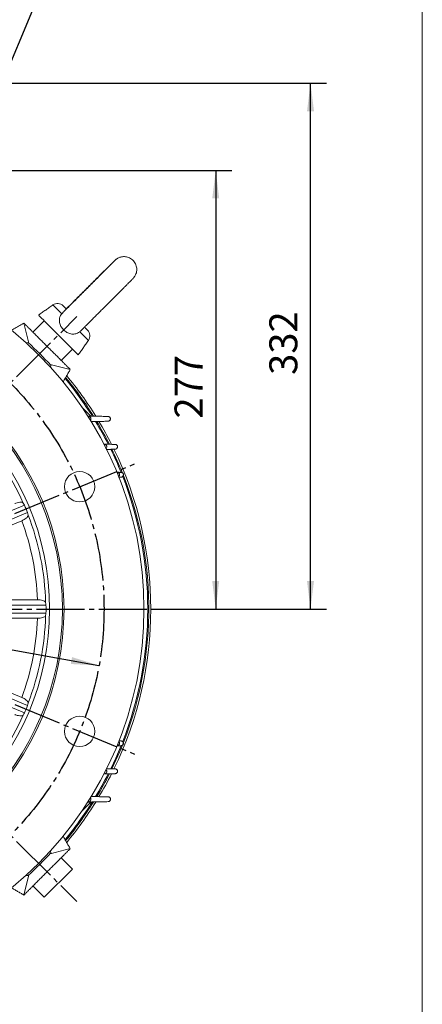
# Model space of a CAD drawing. Units: millimetres. Extents: x -1333 to 605, y -769 to 828.
# Drawn here: x 353 to 605, y -191 to 425 of the extents above; entities that cross this region are included whole.
import ezdxf

# ---------------------------------------------------------------- set-up
doc = ezdxf.new("R2010")
doc.units = ezdxf.units.MM
doc.linetypes.add('EB_DASHDOT', pattern=[39, 30, -3, 3, -3])
doc.layers.get('0').update_dxf_attribs({"lineweight": 0})
doc.layers.add('CAXA1', color=1, linetype='EB_DASHDOT', lineweight=25)
doc.layers.add('CAXA4', color=3, linetype='Continuous', lineweight=25)
doc.styles.get("Standard").update_dxf_attribs({"font": 'txt', "bigfont": 'gbcbig.shx'})
doc.dimstyles.new('ISO-25', dxfattribs={"dimscale": 5, "dimtxt": 3.5, "dimasz": 3.5, "dimexe": 2, "dimexo": 0, "dimgap": 1, "dimtad": 1, "dimdsep": 46, "dimtxsty": 'Standard', "dimcen": 0, "dimdle": 5, "dimadec": 0, "dimazin": 0, "dimtfac": 1, "dimtdec": 3, "dimtofl": 0, "dimtmove": 0, "dimatfit": 3, "dimfxl": 0, "dimarcsym": 0})

# ---------------------------------------------------------------- blocks, each defined once
blk = doc.blocks.new('*D11')
at = {"layer": 'CAXA4', "linetype": 'Continuous', "lineweight": 25}
for points in [[(476.03, 330.44), (478.21, 312.94), (473.84, 312.94)], [(476.03, 56.05), (478.21, 73.55), (473.84, 73.55)]]:
    blk.add_hatch(color=0, dxfattribs=at).paths.add_polyline_path(points, flags=0)
at = {"layer": 'CAXA4', "color": 0, "linetype": 'Continuous', "lineweight": 25}
for p, q in [((315.31, 330.44), (486.03, 330.44)), ((476.03, 330.44), (476.03, 56.05)), ((435.38, 56.05), (486.03, 56.05))]:
    blk.add_line(p, q, dxfattribs=at)
at = {"layer": 'CAXA4', "color": 0, "linetype": 'Continuous', "lineweight": 25, "insert": (450.29, 175.25), "char_height": 17.5, "attachment_point": 1, "rotation": 90}
blk.add_mtext('\\fFangSong_GB2312|b0|i0|p0;277', dxfattribs=at)
blk = doc.blocks.new('*D12')
at = {"layer": 'CAXA4', "linetype": 'Continuous', "lineweight": 25}
for points in [[(535.29, 385.05), (533.11, 367.55), (537.48, 367.55)], [(535.29, 56.05), (533.11, 73.55), (537.48, 73.55)]]:
    blk.add_hatch(color=0, dxfattribs=at).paths.add_polyline_path(points, flags=0)
at = {"layer": 'CAXA4', "color": 0, "linetype": 'Continuous', "lineweight": 25}
for p, q in [((299.36, 385.05), (545.29, 385.05)), ((535.29, 56.05), (535.29, 385.05)), ((438.38, 56.05), (545.29, 56.05))]:
    blk.add_line(p, q, dxfattribs=at)
at = {"layer": 'CAXA4', "color": 0, "linetype": 'Continuous', "lineweight": 25, "insert": (509.56, 202.55), "char_height": 17.5, "attachment_point": 1, "rotation": 90}
blk.add_mtext('\\fFangSong_GB2312|b0|i0|p0;332', dxfattribs=at)
blk = doc.blocks.new('*D13')
at = {"layer": 'CAXA4', "linetype": 'Continuous', "lineweight": 25}
for points in [[(9.32, 91.37), (26.94, 90.43), (26.16, 86.13)], [(403.04, 20.73), (386.2, 25.98), (385.43, 21.67)]]:
    blk.add_hatch(color=0, dxfattribs=at).paths.add_polyline_path(points, flags=0)
at = {"layer": 'CAXA4', "color": 0, "linetype": 'Continuous', "lineweight": 25}
for q in [(-137.33, 103.02), (403.04, 20.73)]:
    blk.add_line((-55.59, 103.02), q, dxfattribs=at)
at = {"layer": 'CAXA4', "color": 0, "linetype": 'Continuous', "lineweight": 25, "insert": (-135.21, 130.94), "char_height": 17.5, "attachment_point": 1}
blk.add_mtext('φ400', dxfattribs=at)
blk = doc.blocks.new('*D17')
at = {"layer": 'CAXA4', "linetype": 'Continuous', "lineweight": 25}
for points in [[(5.36, 540.87), (22.41, 545.25), (20.87, 549.34)], [(407, 540.87), (389.95, 545.25), (391.49, 549.34)]]:
    blk.add_hatch(color=0, dxfattribs=at).paths.add_polyline_path(points, flags=0)
at = {"layer": 'CAXA4', "color": 0, "linetype": 'Continuous', "lineweight": 25}
for p, q in [((115.43, 275.15), (1.54, 550.11)), ((296.94, 275.15), (410.83, 550.11))]:
    blk.add_line(p, q, dxfattribs=at)
for start, end in [(94.46764, 112.5), (67.5, 85.53236)]:
    blk.add_arc((206.18, 56.05), 524.77, start, end, dxfattribs=at)
at = {"layer": 'CAXA4', "color": 0, "linetype": 'Continuous', "lineweight": 25, "insert": (170.18, 592.8), "char_height": 17.5, "attachment_point": 1}
blk.add_mtext('\\fFangSong_GB2312|b0|i0|p0;8X45{%%D}', dxfattribs=at)

msp = doc.modelspace()

# ---------------------------------------------------------------- linework, layer by layer
msp.add_line((605.182, -404.928), (605.182, 739.089))
at = {"color": 7, "linetype": 'Continuous', "lineweight": 15}
for p, q in [((356.088, 234.949), (359.253, 222.319)), ((361.745, 229.292), (368.816, 236.363)), ((368.816, 236.363), (386.493, 218.686)), ((357.35, 222.704), (358.76, 222.772)), ((386.493, 218.686), (379.422, 211.615)), ((372.448, 209.124), (385.079, 205.958)), ((372.902, 208.63), (372.833, 207.22)), ((398.006, 176.767), (392.318, 182.455)), ((356.489, 121.017), (293.131, 94.773)), ((358.402, 116.397), (295.045, 90.154)), ((354.757, 111.342), (303.478, 90.101)), ((364.606, 61.827), (309.102, 61.827)), ((369.908, 58.551), (301.331, 58.551)), ((369.908, 53.551), (301.331, 53.551)), ((364.606, 50.276), (309.102, 50.276)), ((358.402, -4.295), (295.045, 21.949)), ((354.757, 0.761), (303.478, 22.001)), ((356.489, -8.914), (293.131, 17.329)), ((392.318, -70.353), (398.006, -64.665)), ((398.006, -64.665), (392.318, -70.353)), ((385.079, -93.855), (372.448, -97.021)), ((372.833, -95.117), (372.902, -96.527)), ((379.422, -99.512), (386.493, -106.583)), ((359.253, -110.216), (356.088, -122.847)), ((358.76, -110.669), (357.35, -110.601)), ((386.493, -106.583), (368.816, -124.261)), ((368.816, -124.261), (361.745, -117.19))]:
    msp.add_line(p, q, dxfattribs=at)
for points in [[(379.753, 240.796), (378.299, 242.25), (377.024, 243.525), (375.962, 244.587), (375.139, 245.41), (374.576, 245.973), (374.288, 246.261), (374.249, 246.3)], [(380.653, 245.739), (380.653, 245.739), (380.795, 245.598), (381.205, 245.187), (381.87, 244.522), (382.555, 243.837)], [(365.209, 239.97), (365.209, 239.97), (365.342, 239.837), (365.725, 239.454), (366.351, 238.828), (367.207, 237.972), (368.276, 236.903), (368.816, 236.363)], [(396.429, 224.12), (396.397, 224.152), (396.121, 224.429), (395.569, 224.98), (394.756, 225.793), (393.703, 226.846), (392.437, 228.112), (390.989, 229.56)], [(394.04, 232.352), (394.68, 231.713), (395.336, 231.057), (395.737, 230.655), (395.869, 230.523)], [(386.493, 218.686), (387.087, 218.092), (388.146, 217.033), (388.992, 216.187), (389.607, 215.572), (389.979, 215.2), (390.1, 215.08)], [(410.377, -43.909), (413.549, -37.151), (416.9, -29.304)]]:
    msp.add_lwpolyline(points, dxfattribs=at)
for centre, radius in [((206.181, 56.051), 225), ((206.181, 56.051), 175), ((206.181, 56.051), 174), ((206.181, 56.051), 166), ((390.957, 132.588), 9.5), ((390.957, -20.485), 9.5)]:
    msp.add_circle(centre, radius, dxfattribs=at)
for centre, radius, start, end in [((377.117, 242.204), 5, 45, 125), ((392.334, 226.988), 5, 325, 45), ((206.181, 56.051), 226, 42.463961, 47.536039), ((206.181, 56.051), 227.35, 32.075038, 39.398488), ((206.181, 56.051), 228, 31.96448, 39.460427), ((206.181, 56.051), 229.2, 31.766234, 39.573839), ((206.181, 56.051), 227.35, 26.974156, 31.080371), ((206.181, 56.051), 228, 26.895113, 30.994543), ((206.181, 56.051), 229.2, 26.731525, 30.821645), ((206.181, 56.051), 163.523, 23.919592, 43.580408), ((206.181, 56.051), 227.35, 22.099113, 26.087912), ((206.181, 56.051), 228, 21.99219, 26.017397), ((206.181, 56.051), 229.2, 334.130276, 25.880011), ((206.181, 56.051), 228, 333.998327, 21.489475), ((206.181, 56.051), 227.35, 338.611052, 21.384804), ((206.181, 56.051), 163.746, 21.625202, 23.374798), ((206.181, 56.051), 158.53, 2.087923, 20.412077), ((206.181, 56.051), 163.523, 1.419592, 21.080408), ((206.181, 56.051), 163.746, 359.125202, 0.874798), ((206.181, 56.051), 158.53, 339.587923, 357.912077), ((206.181, 56.051), 163.523, 338.919592, 358.580408), ((206.181, 56.051), 163.746, 336.625202, 338.374798), ((206.181, 56.051), 163.523, 316.419592, 336.080408), ((206.181, 56.051), 227.35, 328.927576, 333.025611), ((206.181, 56.051), 228, 329.017853, 333.105288), ((206.181, 56.051), 229.2, 329.195471, 333.272244), ((206.181, 56.051), 227.35, 320.601512, 327.916186), ((206.181, 56.051), 228, 320.539573, 328.016721), ((206.181, 56.051), 229.2, 320.426161, 328.216787), ((206.181, 56.051), 226, 312.463961, 317.536039)]:
    msp.add_arc(centre, radius, start, end, dxfattribs=at)
for centre, major_axis, start_param, end_param in [((215.415, 33.758), (-64.13, 154.825), 4.8719728, 4.8813552), ((196.947, 78.344), (-64.13, 154.825), 4.5434228, 4.5528051), ((206.181, 31.921), (0, 167.581), 4.8719728, 4.8813552), ((206.181, 80.181), (0, 167.581), 4.5434228, 4.5528051), ((196.947, 33.758), (64.13, 154.825), 4.8719728, 4.8813552), ((215.415, 78.344), (64.13, 154.825), 4.5434228, 4.5528051)]:
    msp.add_ellipse(centre, major_axis=major_axis, ratio=0.9895793, start_param=start_param, end_param=end_param, dxfattribs=at)
for points, knots in [([(412.739, 273.905), (412.732, 273.897), (412.712, 273.876), (412.52, 273.677), (412.141, 273.288), (411.517, 272.653), (410.663, 271.788), (409.6, 270.713), (408.349, 269.452), (406.929, 268.023), (405.361, 266.447), (403.664, 264.743), (401.861, 262.935), (399.975, 261.045), (398.029, 259.097), (396.05, 257.116), (394.061, 255.127), (392.088, 253.156), (390.157, 251.228), (388.291, 249.367), (386.514, 247.596), (384.851, 245.94), (383.317, 244.415), (381.95, 243.057), (380.967, 242.082), (380.511, 241.632), (380.388, 241.51)], [0, 0, 0, 0, 0.7869994, 2.0890082, 3.7977266, 5.7323835, 7.7522658, 9.8020938, 11.8637467, 13.9307986, 16.0006336, 18.0720305, 20.1443738, 22.2172956, 24.2905857, 26.3640744, 28.4376796, 30.511289, 32.5847977, 34.6581067, 36.731089, 38.8035528, 40.8752277, 42.9456325, 45.0139274, 45.7826225, 45.7826225, 45.7826225, 45.7826225]), ([(391.636, 230.131), (391.779, 230.273), (392.264, 230.752), (393.287, 231.766), (394.679, 233.148), (396.231, 234.692), (397.91, 236.364), (399.699, 238.147), (401.575, 240.018), (403.515, 241.955), (405.493, 243.932), (407.487, 245.925), (409.47, 247.909), (411.417, 249.859), (413.304, 251.751), (415.107, 253.56), (416.805, 255.264), (418.374, 256.842), (419.797, 258.274), (421.056, 259.543), (422.135, 260.634), (423.024, 261.534), (423.716, 262.239), (424.127, 262.662), (424.369, 262.915), (424.518, 263.076), (424.706, 263.285), (424.978, 263.612), (425.325, 264.084), (425.758, 264.791), (426.243, 265.846), (426.594, 267.171), (426.705, 268.599), (426.576, 269.992), (426.191, 271.385), (425.539, 272.722), (424.617, 273.96), (423.467, 275.001), (422.167, 275.779), (420.846, 276.274), (419.551, 276.522), (418.318, 276.559), (417.18, 276.423), (416.16, 276.157), (415.281, 275.804), (414.566, 275.42), (414.027, 275.063), (413.665, 274.785), (413.449, 274.604), (413.289, 274.464), (413.147, 274.335), (412.96, 274.158), (412.664, 273.873), (412.12, 273.342), (411.336, 272.57), (410.338, 271.585), (409.165, 270.422), (407.822, 269.089), (406.324, 267.6), (404.689, 265.973), (402.937, 264.227), (401.09, 262.385), (399.17, 260.469), (397.223, 258.524), (395.567, 256.869), (393.914, 255.215), (392.247, 253.548), (390.307, 251.604), (388.43, 249.723), (386.638, 247.925), (384.962, 246.242), (383.589, 244.862), (382.848, 244.115), (382.563, 243.829)], [0, 0, 0, 0, 0.9280072, 3.1350404, 5.3363051, 7.5346608, 9.7313939, 11.9271614, 14.1223361, 16.3171415, 18.5117289, 20.706205, 22.9006696, 25.0951948, 27.2898723, 29.484808, 31.6801576, 33.8761657, 36.0731781, 38.2718584, 40.4734022, 42.6803956, 44.8993203, 47.1513274, 48.3471818, 49.2648139, 49.7851376, 50.1855331, 50.6498361, 51.2232528, 52.1507441, 53.3618218, 54.4131596, 55.4885513, 56.6190756, 57.7772842, 58.9490167, 60.2117519, 61.3818593, 62.4734122, 63.4967823, 64.4554063, 65.3484607, 66.1714297, 66.9155245, 67.5638856, 68.080418, 68.4565121, 68.7517305, 69.0698078, 69.6011852, 70.4583529, 72.2817661, 74.4472562, 76.7463849, 78.9766251, 81.1871679, 83.3900447, 85.5892579, 87.7864747, 89.9825432, 92.1778959, 94.3728161, 96.5674641, 98.6941852, 99.8469761, 102.0406106, 104.235148, 106.4298461, 108.6248299, 110.8202515, 113.0163586, 114.3795995, 114.3795995, 114.3795995, 114.3795995]), ([(379.753, 240.796), (379.517, 240.464), (378.814, 239.48), (378.211, 237.601), (378.292, 235.231), (379.18, 232.859), (380.798, 230.703), (382.944, 229.04), (385.38, 228.085), (387.874, 228.002), (389.771, 228.671), (390.72, 229.364), (390.989, 229.56)], [0, 0, 0, 0, 1.213385, 3.605946, 5.9674673, 8.470233, 11.0372443, 13.5896207, 16.1401958, 18.7083678, 21.2180215, 22.210756, 22.210756, 22.210756, 22.210756]), ([(380.418, 241.479), (380.261, 241.344), (380.028, 241.145), (379.821, 240.882), (379.753, 240.796)], [0, 0, 0, 0, 0.64378886, 0.95459369, 0.95459369, 0.95459369, 0.95459369]), ([(397.655, 174.022), (397.701, 174.074), (397.881, 174.279), (398.013, 174.757), (398.013, 175.366), (397.802, 175.932), (397.428, 176.388), (396.933, 176.696), (396.527, 176.793), (396.309, 176.801), (396.28, 176.802)], [0, 0, 0, 0, 0.2116728, 0.8322873, 1.4352129, 2.0177739, 2.5866126, 3.1535996, 3.7306585, 3.8183652, 3.8183652, 3.8183652, 3.8183652]), ([(408.75, 173.552), (408.922, 173.573), (409.268, 173.616), (409.72, 173.897), (410.054, 174.306), (410.227, 174.807), (410.22, 175.33), (410.043, 175.81), (409.725, 176.198), (409.304, 176.46), (408.958, 176.543), (408.772, 176.55), (408.747, 176.551)], [0, 0, 0, 0, 0.5231452, 1.049083, 1.5791963, 2.1030171, 2.611372, 3.102664, 3.5830428, 4.0627291, 4.5517069, 4.6272391, 4.6272391, 4.6272391, 4.6272391]), ([(407.41, 156.372), (407.516, 156.489), (407.754, 156.748), (407.919, 157.282), (407.911, 157.862), (407.711, 158.397), (407.355, 158.829), (406.883, 159.122), (406.5, 159.213), (406.294, 159.221), (406.271, 159.222)], [0, 0, 0, 0, 0.4776846, 1.0644176, 1.6326507, 2.1824582, 2.7220629, 3.2632358, 3.8166153, 3.888923, 3.888923, 3.888923, 3.888923]), ([(413.165, 156.052), (413.338, 156.074), (413.684, 156.119), (414.134, 156.403), (414.467, 156.814), (414.636, 157.316), (414.626, 157.836), (414.448, 158.313), (414.131, 158.699), (413.71, 158.961), (413.367, 159.043), (413.183, 159.05), (413.162, 159.051)], [0, 0, 0, 0, 0.5242533, 1.0520146, 1.5817698, 2.1026021, 2.6068153, 3.0948126, 3.5740874, 4.0551918, 4.5474631, 4.6124661, 4.6124661, 4.6124661, 4.6124661]), ([(415.231, 138.801), (415.268, 138.822), (415.464, 138.935), (415.703, 139.29), (415.884, 139.807), (415.869, 140.355), (415.682, 140.854), (415.348, 141.256), (414.887, 141.552), (414.528, 141.601), (414.337, 141.627)], [0, 0, 0, 0, 0.1303282, 0.6894795, 1.236725, 1.7657105, 2.2788282, 2.7851553, 3.295892, 3.8746197, 3.8746197, 3.8746197, 3.8746197]), ([(416.848, 138.552), (417.02, 138.575), (417.366, 138.622), (417.816, 138.91), (418.145, 139.323), (418.311, 139.825), (418.299, 140.342), (418.12, 140.816), (417.803, 141.198), (417.366, 141.48), (417.025, 141.526), (416.844, 141.551)], [0, 0, 0, 0, 0.5248001, 1.053814, 1.5825032, 2.0998398, 2.5998866, 3.0849794, 3.5637639, 4.0468397, 4.5945724, 4.5945724, 4.5945724, 4.5945724]), ([(355.66, 122.352), (355.528, 122.486), (355.235, 122.785), (354.21, 122.941), (352.768, 122.795), (351.393, 122.429), (350.595, 122.116), (350.336, 122.014)], [0, 0, 0, 0, 1.0935806, 2.4363255, 3.7469952, 4.9856918, 5.580687, 5.580687, 5.580687, 5.580687]), ([(358.761, 114.867), (358.762, 114.679), (358.766, 114.26), (358.151, 113.425), (357.029, 112.509), (355.798, 111.796), (355.012, 111.453), (354.757, 111.342)], [0, 0, 0, 0, 1.0935777, 2.4363273, 3.747, 4.9856858, 5.5806865, 5.5806865, 5.5806865, 5.5806865]), ([(369.654, 60.102), (369.584, 60.277), (369.427, 60.665), (368.539, 61.201), (367.152, 61.618), (365.742, 61.806), (364.884, 61.822), (364.606, 61.827)], [0, 0, 0, 0, 1.093579, 2.4363312, 3.7470048, 4.9856932, 5.5806922, 5.5806922, 5.5806922, 5.5806922]), ([(369.654, 52), (369.584, 51.826), (369.427, 51.438), (368.539, 50.901), (367.152, 50.484), (365.742, 50.296), (364.884, 50.281), (364.606, 50.276)], [0, 0, 0, 0, 1.0935791, 2.4363318, 3.7470054, 4.985694, 5.580693, 5.580693, 5.580693, 5.580693]), ([(358.761, -2.764), (358.762, -2.577), (358.766, -2.158), (358.151, -1.323), (357.029, -0.406), (355.798, 0.307), (355.012, 0.65), (354.757, 0.761)], [0, 0, 0, 0, 1.0935775, 2.4363269, 3.746998, 4.9856836, 5.5806841, 5.5806841, 5.5806841, 5.5806841]), ([(355.66, -10.25), (355.528, -10.384), (355.235, -10.682), (354.21, -10.838), (352.768, -10.693), (351.393, -10.327), (350.595, -10.013), (350.336, -9.911)], [0, 0, 0, 0, 1.0935807, 2.4363259, 3.7469956, 4.9856929, 5.5806872, 5.5806872, 5.5806872, 5.5806872]), ([(414.337, -29.524), (414.515, -29.501), (414.87, -29.456), (415.338, -29.165), (415.683, -28.75), (415.868, -28.252), (415.884, -27.725), (415.722, -27.235), (415.526, -26.905), (415.364, -26.797), (415.346, -26.784)], [0, 0, 0, 0, 0.5392606, 1.0792782, 1.6057194, 2.117447, 2.6241038, 3.136826, 3.6640524, 3.7318529, 3.7318529, 3.7318529, 3.7318529]), ([(416.844, -29.448), (417.012, -29.426), (417.35, -29.383), (417.795, -29.107), (418.122, -28.713), (418.298, -28.239), (418.311, -27.741), (418.164, -27.266), (417.868, -26.858), (417.447, -26.564), (417.081, -26.462), (416.878, -26.451), (416.848, -26.45)], [0, 0, 0, 0, 0.5097847, 1.0202938, 1.5179666, 2.0016371, 2.4803942, 2.9647708, 3.4628022, 3.9773303, 4.5044192, 4.5959038, 4.5959038, 4.5959038, 4.5959038]), ([(406.271, -47.12), (406.458, -47.097), (406.834, -47.051), (407.332, -46.748), (407.701, -46.312), (407.904, -45.786), (407.922, -45.233), (407.79, -44.731), (407.587, -44.478), (407.498, -44.367)], [0, 0, 0, 0, 0.5693228, 1.1394164, 1.6954167, 2.2377035, 2.7773017, 3.3257382, 3.7565117, 3.7565117, 3.7565117, 3.7565117]), ([(413.162, -46.948), (413.329, -46.928), (413.665, -46.887), (414.11, -46.615), (414.44, -46.226), (414.62, -45.756), (414.639, -45.259), (414.498, -44.781), (414.205, -44.368), (413.785, -44.07), (413.412, -43.962), (413.202, -43.951), (413.165, -43.949)], [0, 0, 0, 0, 0.50622, 1.013157, 1.5074778, 1.9892922, 2.468315, 2.9548497, 3.4560869, 3.9735831, 4.5020831, 4.6131141, 4.6131141, 4.6131141, 4.6131141]), ([(408.747, -64.448), (408.914, -64.429), (409.249, -64.39), (409.693, -64.123), (410.025, -63.738), (410.209, -63.271), (410.234, -62.775), (410.097, -62.295), (409.807, -61.877), (409.387, -61.574), (409.008, -61.462), (408.792, -61.451), (408.75, -61.449)], [0, 0, 0, 0, 0.5026355, 1.0059908, 1.4971935, 1.9775596, 2.4572599, 2.9462414, 3.4507514, 3.971014, 4.5004979, 4.6279559, 4.6279559, 4.6279559, 4.6279559]), ([(396.28, -64.699), (396.476, -64.676), (396.869, -64.631), (397.391, -64.318), (397.78, -63.868), (397.999, -63.319), (398.023, -62.74), (397.906, -62.246), (397.722, -62.008), (397.655, -61.92)], [0, 0, 0, 0, 0.5928268, 1.1864371, 1.7660053, 2.333665, 2.9015436, 3.4811271, 3.8169443, 3.8169443, 3.8169443, 3.8169443])]:
    msp.add_open_spline(points, degree=3, knots=knots, dxfattribs=at)
for points in [[(374.249, 246.3), (365.209, 239.97)], [(348.257, 230.461), (356.088, 234.949)], [(356.088, 234.949), (361.745, 229.292)], [(379.422, 211.615), (361.745, 229.292)], [(390.989, 229.56), (391.605, 230.162)], [(390.1, 215.08), (396.429, 224.12)], [(379.422, 211.615), (385.079, 205.958)], [(385.079, 205.958), (380.522, 198.008)], [(408.747, 176.551), (396.28, 176.802)], [(398.065, 173.316), (408.75, 173.552)], [(413.162, 159.051), (406.271, 159.222)], [(407.636, 155.901), (413.165, 156.052)], [(416.844, 141.551), (414.337, 141.627)], [(415.347, 138.502), (416.848, 138.552)], [(414.337, -29.524), (416.844, -29.448)], [(416.848, -26.45), (415.481, -26.404)], [(406.271, -47.12), (413.162, -46.948)], [(413.165, -43.949), (407.806, -43.804)], [(408.75, -61.449), (398.115, -61.215)], [(396.28, -64.699), (395.837, -64.708)], [(396.28, -64.699), (408.747, -64.448)], [(380.565, -85.98), (385.079, -93.855)], [(385.079, -93.855), (379.422, -99.512)], [(361.745, -117.19), (379.422, -99.512)], [(356.088, -122.847), (348.141, -118.292)], [(361.745, -117.19), (356.088, -122.847)]]:
    msp.add_open_spline(points, degree=1, dxfattribs=at)
at = {"layer": 'CAXA1', "linetype": 'EB_DASHDOT', "lineweight": 25}
for p, q in [((268.782, 118.652), (389.172, 239.043)), ((278.387, 85.96), (425.282, 146.806)), ((-26.019, 56.051), (438.381, 56.051)), ((278.387, 26.142), (425.282, -34.703)), ((268.782, -6.55), (389.172, -126.94))]:
    msp.add_line(p, q, dxfattribs=at)
msp.add_circle((206.181, 56.051), 200, dxfattribs=at)

# ---------------------------------------------------------------- dimensions: what is measured, and where the dimension line sits
at = {"layer": 'CAXA4', "linetype": 'Continuous', "lineweight": 25}
dim = msp.add_angular_dim_2l(base=(206.181, 580.816), line1=((236.09, 128.258), (296.935, 275.152)), line2=((176.272, 128.258), (115.427, 275.152)), text='8X45{%%D}', dimstyle='ISO-25', dxfattribs=at)
dim.commit()
dim.dimension.update_dxf_attribs({"geometry": '*D17', "text_midpoint": (206.181, 580.816)})
for base, p1, p2, text, picture, middle in [((521.543, 220.551), (438.381, 56.051), (299.361, 385.051), '332', '*D12', (516.543, 220.551)), ((462.277, 193.247), (315.307, 330.444), (435.381, 56.051), '277', '*D11', (457.277, 193.247))]:
    dim = msp.add_linear_dim(base=base, p1=p1, p2=p2, angle=90, text=text, dimstyle='ISO-25', dxfattribs=at)
    dim.commit()
    dim.dimension.update_dxf_attribs({"geometry": picture, "text_midpoint": middle})
dim = msp.add_diameter_dim_2p(p1=(402.221, 16.451), p2=(10.141, 95.652), text='φ400', dimstyle='ISO-25', dxfattribs=at)
dim.commit()
dim.dimension.update_dxf_attribs({"geometry": '*D13', "text_midpoint": (-104.223, 123.854)})

doc.saveas('drawing.dxf')
